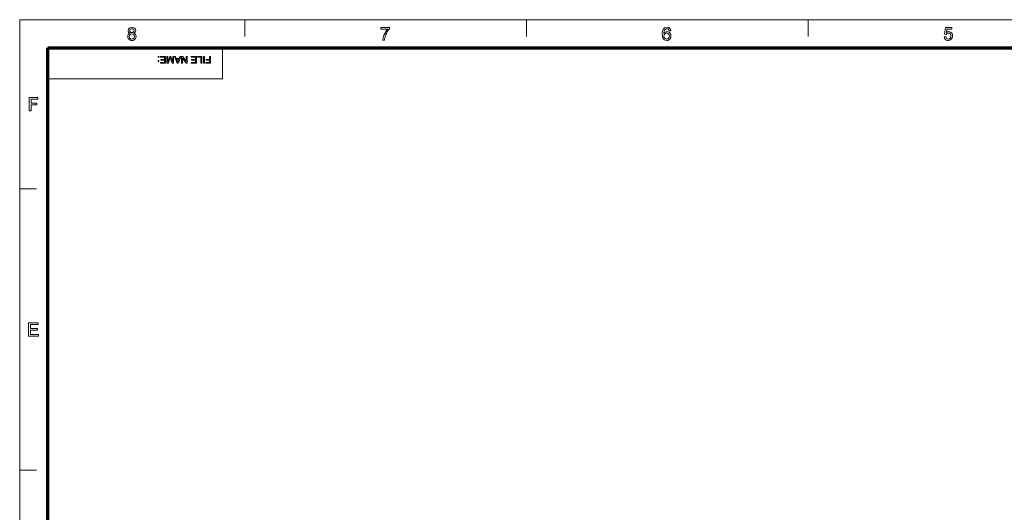
# Model space of a CAD drawing. Extents: x 8 to 406, y 8 to 280.
# Drawn here: x 8 to 191, y 189 to 280 of the extents above; entities that cross this region are included whole.
import ezdxf

# ---------------------------------------------------------------- set-up
doc = ezdxf.new("R2010")
doc.units = 0

msp = doc.modelspace()

# ---------------------------------------------------------------- linework, layer by layer
at = {"color": 11, "lineweight": 13}
for p, q in [((7.5, 280.5), (406.5, 280.5)), ((7.5, 7.5), (7.5, 280.5))]:
    msp.add_line(p, q, dxfattribs=at)
at = {"color": 7, "lineweight": 13, "ltscale": 0.07875}
for p, q in [((49.5, 277.35), (49.5, 280.5)), ((102, 277.35), (102, 280.5)), ((154.5, 277.35), (154.5, 280.5)), ((7.5, 249), (10.65, 249)), ((7.5, 196.5), (10.65, 196.5))]:
    msp.add_line(p, q, dxfattribs=at)
at = {"color": 150, "lineweight": 70}
for p, q in [((12.75, 275.25), (401.25, 275.25)), ((12.75, 12.75), (12.75, 275.25))]:
    msp.add_line(p, q, dxfattribs=at)
at = {"color": 7, "lineweight": 13, "ltscale": 0.144375}
msp.add_line((45.3, 269.48), (45.3, 275.25), dxfattribs=at)
at = {"color": 7, "lineweight": 13}
msp.add_line((12.75, 269.48), (45.3, 269.48), dxfattribs=at)
for points in [[(28.07, 277.98), (27.91, 278.07), (27.8, 278.18), (27.73, 278.31), (27.71, 278.47), (27.76, 278.71), (27.9, 278.91), (28.04, 279.01), (28.21, 279.07), (28.41, 279.09), (28.61, 279.07), (28.79, 279.01), (28.93, 278.91), (29.08, 278.71), (29.13, 278.47), (29.1, 278.31), (29.04, 278.18), (28.93, 278.07), (28.77, 277.98), (28.95, 277.89), (29.09, 277.75), (29.17, 277.57), (29.19, 277.36), (29.17, 277.16), (29.1, 276.99), (28.98, 276.84), (28.82, 276.72), (28.63, 276.65), (28.42, 276.62), (28.2, 276.65), (28.01, 276.72), (27.85, 276.84), (27.73, 276.99), (27.66, 277.17), (27.64, 277.37), (27.67, 277.59), (27.75, 277.77), (27.89, 277.9)], [(128.91, 278.45), (128.61, 278.42), (128.56, 278.58), (128.49, 278.69), (128.36, 278.79), (128.19, 278.82), (128.05, 278.8), (127.92, 278.75), (127.8, 278.63), (127.71, 278.47), (127.67, 278.33), (127.64, 278.15), (127.63, 277.93), (127.75, 278.07), (127.89, 278.17), (128.05, 278.23), (128.22, 278.25), (128.41, 278.22), (128.58, 278.15), (128.73, 278.03), (128.85, 277.87), (128.92, 277.68), (128.94, 277.46), (128.92, 277.24), (128.84, 277.03), (128.73, 276.86), (128.57, 276.73), (128.38, 276.65), (128.17, 276.62), (127.94, 276.66), (127.73, 276.75), (127.56, 276.9), (127.46, 277.06), (127.38, 277.26), (127.34, 277.51), (127.32, 277.8), (127.33, 278.06), (127.36, 278.3), (127.42, 278.5), (127.49, 278.67), (127.59, 278.81), (127.76, 278.97), (127.97, 279.06), (128.21, 279.09), (128.39, 279.07), (128.55, 279.02), (128.69, 278.92), (128.79, 278.79), (128.87, 278.64)], [(27.94, 277.37), (27.99, 277.14), (28.16, 276.96), (28.29, 276.91), (28.42, 276.9), (28.62, 276.93), (28.77, 277.03), (28.86, 277.18), (28.89, 277.36), (28.86, 277.55), (28.76, 277.71), (28.61, 277.81), (28.41, 277.84), (28.21, 277.81), (28.07, 277.71), (27.97, 277.56)], [(28.01, 278.48), (28.04, 278.33), (28.12, 278.21), (28.25, 278.14), (28.42, 278.11), (28.59, 278.14), (28.72, 278.21), (28.8, 278.33), (28.82, 278.46), (28.8, 278.6), (28.71, 278.72), (28.59, 278.8), (28.42, 278.82), (28.25, 278.8), (28.12, 278.72), (28.04, 278.61)], [(74.86, 278.75), (74.86, 279.06), (76.44, 279.06), (76.44, 278.81), (76.33, 278.68), (76.22, 278.52), (76.1, 278.35), (75.99, 278.16), (75.89, 277.95), (75.79, 277.74), (75.71, 277.53), (75.64, 277.32), (75.59, 277.11), (75.55, 276.89), (75.53, 276.66), (75.23, 276.66), (75.24, 276.86), (75.28, 277.09), (75.35, 277.35), (75.41, 277.55), (75.49, 277.74), (75.58, 277.93), (75.68, 278.12), (75.79, 278.3), (75.9, 278.47), (76.02, 278.62), (76.14, 278.75)], [(127.63, 277.46), (127.64, 277.32), (127.7, 277.18), (127.78, 277.06), (127.88, 276.97), (128.01, 276.91), (128.15, 276.9), (128.35, 276.93), (128.5, 277.04), (128.61, 277.22), (128.64, 277.45), (128.61, 277.67), (128.51, 277.83), (128.35, 277.94), (128.14, 277.98), (127.94, 277.94), (127.78, 277.83), (127.66, 277.67)], [(179.89, 277.3), (180.19, 277.33), (180.25, 277.14), (180.34, 277.01), (180.47, 276.92), (180.64, 276.9), (180.85, 276.93), (181.01, 277.05), (181.11, 277.24), (181.14, 277.47), (181.11, 277.7), (181.02, 277.87), (180.86, 277.97), (180.65, 278.01), (180.51, 277.99), (180.39, 277.94), (180.23, 277.77), (179.92, 277.81), (180.16, 279.06), (181.31, 279.06), (181.31, 278.75), (180.41, 278.75), (180.29, 278.12), (180.51, 278.24), (180.73, 278.28), (180.92, 278.26), (181.09, 278.18), (181.24, 278.06), (181.35, 277.9), (181.42, 277.71), (181.44, 277.49), (181.42, 277.28), (181.36, 277.09), (181.26, 276.92), (181.09, 276.76), (180.88, 276.66), (180.64, 276.62), (180.44, 276.65), (180.27, 276.71), (180.12, 276.81), (180.01, 276.95), (179.93, 277.11)], [(33.45, 273.67), (33.45, 273.51), (33.29, 273.51), (33.29, 273.67)], [(34.68, 273.67), (34.68, 272.37), (33.74, 272.37), (33.74, 272.51), (34.5, 272.51), (34.5, 272.93), (33.79, 272.93), (33.79, 273.08), (34.5, 273.08), (34.5, 273.53), (33.7, 273.53), (33.7, 273.67)], [(36.21, 273.67), (36.21, 272.37), (35.94, 272.37), (35.64, 273.29), (35.58, 273.48), (35.52, 273.27), (35.22, 272.37), (34.96, 272.37), (34.96, 273.67), (35.14, 273.67), (35.14, 272.57), (35.49, 273.67), (35.67, 273.67), (36.03, 272.57), (36.03, 273.67)], [(37.58, 273.67), (37.06, 272.37), (36.86, 272.37), (36.35, 273.67), (36.54, 273.67), (36.68, 273.28), (37.24, 273.28), (37.39, 273.67)], [(38.72, 273.67), (38.72, 272.37), (38.52, 272.37), (37.88, 273.36), (37.88, 272.37), (37.7, 272.37), (37.7, 273.67), (37.89, 273.67), (38.53, 272.69), (38.53, 273.67)], [(40.44, 273.67), (40.44, 272.37), (39.5, 272.37), (39.5, 272.51), (40.26, 272.51), (40.26, 272.93), (39.55, 272.93), (39.55, 273.08), (40.26, 273.08), (40.26, 273.53), (39.46, 273.53), (39.46, 273.67)], [(41.46, 273.67), (41.46, 272.37), (41.28, 272.37), (41.28, 273.53), (40.64, 273.53), (40.64, 273.67)], [(41.95, 273.67), (41.95, 272.37), (41.77, 272.37), (41.77, 273.67)], [(43.05, 273.67), (43.05, 272.37), (42.18, 272.37), (42.18, 272.51), (42.87, 272.51), (42.87, 272.93), (42.29, 272.93), (42.29, 273.08), (42.87, 273.08), (42.87, 273.67)], [(33.45, 272.89), (33.45, 272.73), (33.29, 272.73), (33.29, 272.89)], [(37.19, 273.13), (36.74, 273.13), (36.87, 272.78), (36.92, 272.63), (36.96, 272.51), (37.01, 272.63), (37.05, 272.76)], [(9.29, 263.53), (9.29, 265.97), (10.91, 265.97), (10.91, 265.7), (9.63, 265.7), (9.63, 264.92), (10.71, 264.92), (10.71, 264.65), (9.63, 264.65), (9.63, 263.53)], [(9.16, 221.53), (9.16, 223.97), (10.92, 223.97), (10.92, 223.7), (9.5, 223.7), (9.5, 222.92), (10.82, 222.92), (10.82, 222.65), (9.5, 222.65), (9.5, 221.8), (10.99, 221.8), (10.99, 221.53)]]:
    msp.add_lwpolyline(points, close=True, dxfattribs=at)

doc.saveas('drawing.dxf')
